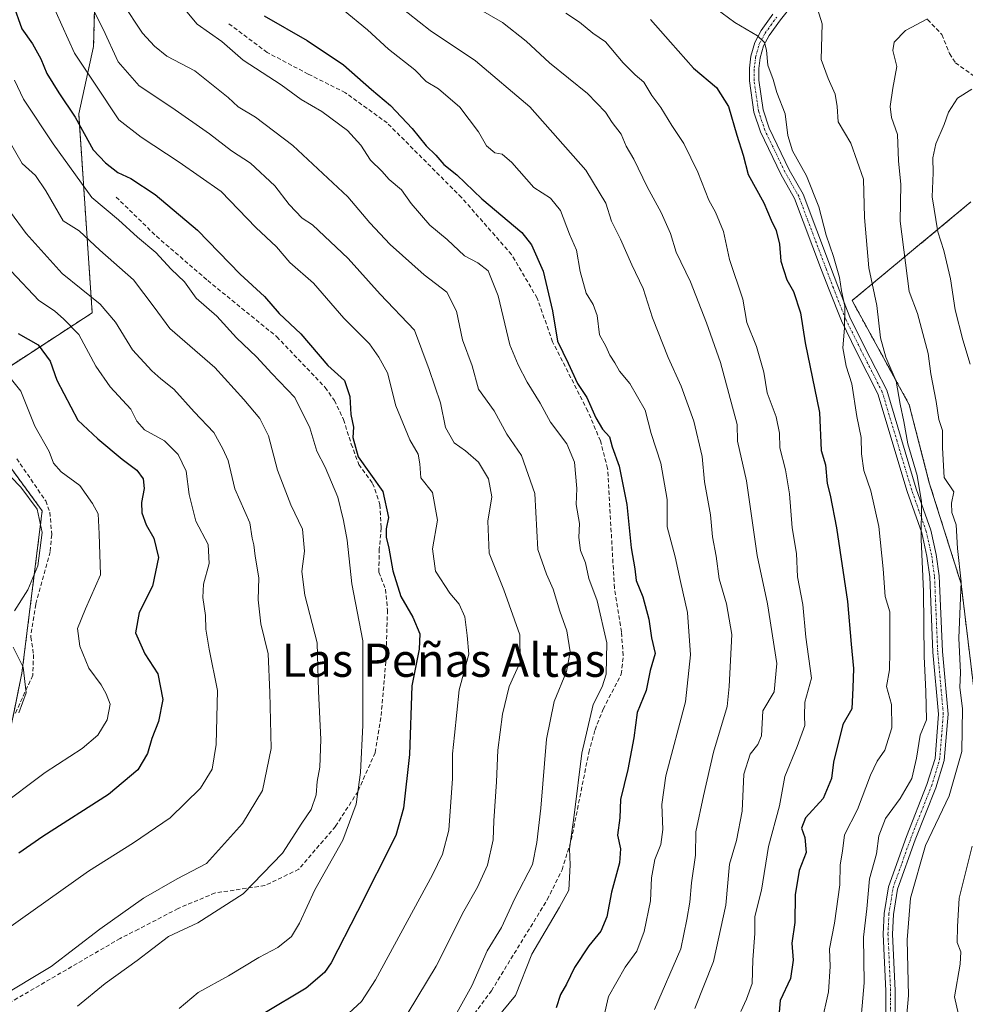
# Model space of a CAD drawing. Units: metres. Extents: x 628342 to 631837, y 4706483 to 4708860.
# Drawn here: x 631397 to 631625, y 4707478 to 4707715 of the extents above; entities that cross this region are included whole.
import ezdxf
from ezdxf.enums import TextEntityAlignment as Align

# ---------------------------------------------------------------- set-up
doc = ezdxf.new("R2010")
doc.units = ezdxf.units.M
doc.header["$MEASUREMENT"] = 0
for name, pattern in [('TRAZO_Y_PUNTO', [1, 0.5, -0.25, 0, -0.25]), ('TRAZOS', [0.75, 0.5, -0.25]), ('TRAZOSX2', [1.5, 1, -0.5])]:
    doc.linetypes.add(name, pattern=pattern)
for name, color, linetype, lineweight in [('Arbolado forestal', 92, 'TRAZOS', 0), ('Arbolado forestal CxS', 92, 'Continuous', 0), ('Camino', 19, 'Continuous', 0), ('Camino Cxs', 19, 'Continuous', 0), ('Camino eje', 39, 'TRAZO_Y_PUNTO', 13), ('Curva de nivel maestra', 36, 'Continuous', 30), ('Curva de nivel normal', 36, 'Continuous', 0), ('Matorral', 135, 'Continuous', 0), ('Matorral CxS', 135, 'Continuous', 0), ('Senda', 19, 'TRAZOSX2', 0), ('Texto cartográfico', 19, 'Continuous', 0)]:
    doc.layers.add(name, color=color, linetype=linetype, lineweight=lineweight)
doc.styles.add('Arial', font='txt', dxfattribs={"height": 0.2})

msp = doc.modelspace()

# ---------------------------------------------------------------- linework, layer by layer
at = {"layer": 'Arbolado forestal', "color": 92, "linetype": 'TRAZOS', "lineweight": 0}
for points in [[(631387.47, 4707626.49, 641.64), (631414.49, 4707644.08, 657.77), (631411.24, 4707691.96, 675.36), (631414.82, 4707708.24, 682.38), (631415.15, 4707720.62, 685.93)], [(631626.12, 4707670.78, 749.15), (631597.47, 4707647.01, 731.81), (631611.25, 4707621.94, 736.57), (631616.08, 4707603.14, 738.05), (631623.75, 4707578.77, 739.59), (631628.33, 4707540.88, 742.14)], [(631395.34, 4707546.44, 639.77), (631397.56, 4707557.28, 639.06), (631402.45, 4707596.36, 640.05), (631385.19, 4707619.98, 639.13)]]:
    msp.add_polyline3d(points, dxfattribs=at)
at = {"layer": 'Arbolado forestal CxS', "color": 92, "linetype": 'Continuous', "lineweight": 0}
for points in [[(631387.47, 4707626.49, 641.64), (631414.5, 4707644.08, 657.77), (631411.24, 4707691.96, 675.36), (631414.82, 4707708.24, 682.38), (631415.15, 4707720.62, 685.93)], [(631626.12, 4707670.78, 749.15), (631597.47, 4707647.01, 731.81), (631611.25, 4707621.94, 736.58), (631616.08, 4707603.14, 738.05), (631623.75, 4707578.76, 739.59), (631628.33, 4707540.88, 742.14)], [(631394.96, 4707544.57, 640.23), (631397.56, 4707557.28, 639.06), (631402.45, 4707596.36, 640.05), (631385.19, 4707619.98, 639.13)]]:
    msp.add_polyline3d(points, dxfattribs=at)
at = {"layer": 'Camino', "color": 19, "linetype": 'Continuous', "lineweight": 0}
for points in [[(631585.32, 4707721.06, 734.28), (631580.25, 4707714.63, 732.21), (631577.5, 4707710.84, 730.65), (631576.18, 4707708.35, 729.72), (631575.37, 4707705.45, 729.37), (631575.05, 4707702.88, 728.99), (631575.03, 4707700.1, 728.34), (631576.06, 4707692.94, 727.61), (631577.52, 4707688.52, 727.89), (631582.31, 4707678.51, 728.14), (631585.67, 4707672.61, 728.33), (631592.27, 4707655.12, 728.88), (631594.05, 4707650.46, 730.02), (631596.98, 4707643.03, 730.56), (631600.58, 4707635.69, 731.5), (631605.83, 4707625.4, 732.97), (631612.93, 4707601.7, 735.14), (631616.44, 4707591.69, 735.49), (631617.76, 4707585.88, 736.33), (631618.47, 4707580.71, 736.44), (631619.24, 4707562.47, 737.36), (631620.6, 4707547.41, 736.91), (631619.7, 4707536.25, 737.56), (631617.67, 4707529.68, 737.43), (631612.69, 4707517.09, 737.88), (631608.45, 4707505.26, 737.68), (631607.49, 4707499.14, 737.46), (631607.26, 4707494.38, 737.4), (631607.89, 4707480.83, 738), (631607.89, 4707471.8, 737.96)], [(631605.62, 4707471.95, 736.91), (631605.62, 4707480.78, 736.93), (631604.99, 4707494.38, 736.68), (631605.23, 4707499.37, 736.53), (631606.24, 4707505.82, 736.43), (631610.56, 4707517.89, 736.76), (631615.53, 4707530.43, 736.33), (631617.46, 4707536.68, 736.6), (631618.32, 4707547.4, 736.01), (631616.97, 4707562.32, 735.69), (631616.2, 4707580.51, 735.14), (631615.52, 4707585.47, 735.08), (631614.25, 4707591.06, 734.96), (631610.77, 4707601, 733.81), (631603.71, 4707624.55, 732.46), (631598.55, 4707634.67, 730.81), (631594.9, 4707642.11, 729.73), (631591.93, 4707649.64, 728.71), (631590.15, 4707654.31, 728.08), (631583.61, 4707671.64, 727.78), (631580.3, 4707677.46, 727.44), (631575.41, 4707687.67, 727.12), (631573.84, 4707692.42, 727.04), (631572.76, 4707699.95, 727.65), (631572.78, 4707703.03, 728.19), (631573.14, 4707705.9, 728.75), (631574.06, 4707709.2, 729.46), (631575.57, 4707712.05, 730.35), (631578.44, 4707716, 731.99)]]:
    msp.add_polyline3d(points, dxfattribs=at)
at = {"layer": 'Camino Cxs', "color": 19, "linetype": 'Continuous', "lineweight": 0}
for points in [[(631585.32, 4707721.06, 734.28), (631580.25, 4707714.63, 732.21), (631577.5, 4707710.84, 730.65), (631576.18, 4707708.35, 729.72), (631575.37, 4707705.45, 729.37), (631575.05, 4707702.88, 728.99), (631575.03, 4707700.1, 728.34), (631576.06, 4707692.94, 727.61), (631577.52, 4707688.52, 727.89), (631582.31, 4707678.51, 728.14), (631585.67, 4707672.61, 728.33), (631592.27, 4707655.12, 728.88), (631594.05, 4707650.46, 730.02), (631596.98, 4707643.03, 730.56), (631600.58, 4707635.69, 731.5), (631605.83, 4707625.4, 732.97), (631612.93, 4707601.7, 735.14), (631616.44, 4707591.69, 735.49), (631617.76, 4707585.88, 736.33), (631618.47, 4707580.71, 736.44), (631619.24, 4707562.47, 737.36), (631620.6, 4707547.41, 736.91), (631619.7, 4707536.25, 737.56), (631617.67, 4707529.68, 737.43), (631612.69, 4707517.09, 737.88), (631608.45, 4707505.26, 737.68), (631607.49, 4707499.14, 737.46), (631607.26, 4707494.38, 737.4), (631607.89, 4707480.83, 738), (631607.89, 4707471.8, 737.96)], [(631605.62, 4707471.95, 736.91), (631605.62, 4707480.78, 736.93), (631604.99, 4707494.38, 736.68), (631605.23, 4707499.37, 736.53), (631606.24, 4707505.82, 736.43), (631610.56, 4707517.89, 736.76), (631615.53, 4707530.43, 736.33), (631617.46, 4707536.68, 736.6), (631618.32, 4707547.4, 736.01), (631616.97, 4707562.32, 735.69), (631616.2, 4707580.51, 735.14), (631615.52, 4707585.47, 735.08), (631614.25, 4707591.06, 734.96), (631610.77, 4707601, 733.81), (631603.71, 4707624.55, 732.46), (631598.55, 4707634.67, 730.81), (631594.9, 4707642.11, 729.73), (631591.93, 4707649.64, 728.71), (631590.15, 4707654.31, 728.08), (631583.61, 4707671.64, 727.78), (631580.3, 4707677.46, 727.44), (631575.41, 4707687.67, 727.12), (631573.84, 4707692.42, 727.04), (631572.76, 4707699.95, 727.65), (631572.78, 4707703.03, 728.19), (631573.14, 4707705.9, 728.75), (631574.06, 4707709.2, 729.46), (631575.57, 4707712.05, 730.35), (631578.44, 4707716, 731.99)]]:
    msp.add_polyline3d(points, dxfattribs=at)
at = {"layer": 'Camino eje', "color": 39, "linetype": 'TRAZO_Y_PUNTO', "lineweight": 13}
msp.add_polyline3d([(631606.76, 4707471.88, 737.32), (631606.76, 4707480.81, 737.36), (631606.13, 4707494.38, 736.85), (631606.36, 4707499.26, 736.78), (631607.35, 4707505.54, 737.01), (631609.51, 4707511.58, 737.69), (631611.63, 4707517.49, 737.04), (631614.11, 4707523.76, 737.36), (631616.6, 4707530.06, 736.74), (631618.58, 4707536.47, 737.08), (631619.03, 4707542.05, 736.62), (631619.46, 4707547.41, 736.46), (631618.11, 4707562.4, 736.53), (631617.34, 4707580.61, 735.75), (631616.64, 4707585.68, 735.51), (631615.35, 4707591.38, 735.23), (631613.59, 4707596.38, 735), (631611.85, 4707601.35, 734.36), (631608.32, 4707613.13, 734.04), (631604.77, 4707624.98, 732.7), (631599.57, 4707635.18, 731.13), (631595.94, 4707642.57, 730.07), (631592.99, 4707650.05, 729.36), (631591.21, 4707654.72, 728.28), (631584.64, 4707672.13, 728.05), (631581.31, 4707677.99, 727.7), (631576.47, 4707688.1, 727.43), (631574.95, 4707692.68, 727.33), (631573.9, 4707700.03, 727.99), (631573.92, 4707702.96, 728.59), (631574.26, 4707705.68, 729.05), (631575.12, 4707708.78, 729.57), (631576.54, 4707711.45, 730.38), (631579.35, 4707715.32, 732.07)], dxfattribs=at)
at = {"layer": 'Curva de nivel maestra', "color": 36, "linetype": 'Continuous', "lineweight": 30}
for points in [[(631395.36, 4707718.58, 675), (631397.52, 4707712.51, 675), (631400.09, 4707708.88, 675), (631402.13, 4707705.26, 675), (631403.6, 4707701.72, 675), (631406.46, 4707697.08, 675), (631410.42, 4707691.2, 675), (631414.69, 4707683.32, 675), (631417.72, 4707680.18, 675), (631420.63, 4707677.88, 675), (631423.76, 4707676.38, 675), (631429.67, 4707672.59, 675), (631439.86, 4707663.98, 675), (631450.12, 4707653.37, 675), (631456, 4707647.99, 675), (631459.48, 4707643.88, 675), (631464.72, 4707639.02, 675), (631471.24, 4707631.4, 675), (631475.28, 4707627.74, 675), (631476.57, 4707623.94, 675), (631476.75, 4707619.61, 675), (631477.4, 4707616.56, 675), (631477.22, 4707614, 675), (631478.57, 4707609.35, 675), (631484.51, 4707601.06, 675), (631485.88, 4707594.73, 675), (631485.28, 4707592.06, 675), (631485.25, 4707590.06, 675), (631485.95, 4707587.39, 675), (631486.88, 4707581.95, 675), (631488.84, 4707575.72, 675), (631491.68, 4707570.79, 675), (631493.38, 4707566.75, 675), (631493.22, 4707563.07, 675), (631491.49, 4707554.2, 675), (631490.9, 4707537.68, 675), (631489.44, 4707524.75, 675), (631487.62, 4707518.17, 675), (631478.37, 4707499.83, 675), (631472.04, 4707487.5, 675), (631470.46, 4707485.13, 675), (631466.04, 4707481.38, 675), (631445.62, 4707469.19, 675)], [(631455.89, 4707715.62, 700), (631466.28, 4707709.64, 700), (631475, 4707703.78, 700), (631481.75, 4707697.86, 700), (631486.36, 4707694.01, 700), (631491.53, 4707688.47, 700), (631494.93, 4707684.25, 700), (631497.27, 4707682.05, 700), (631499.14, 4707679.8, 700), (631502.34, 4707677.31, 700), (631508.32, 4707671.56, 700), (631517.96, 4707663.42, 700), (631520.26, 4707660.41, 700), (631523.11, 4707654.08, 700), (631525.34, 4707644.55, 700), (631526.52, 4707637.24, 700), (631529.08, 4707631.93, 700), (631531.34, 4707627.06, 700), (631533.6, 4707623.68, 700), (631535.76, 4707618.78, 700), (631537.37, 4707616.04, 700), (631539.05, 4707614.16, 700), (631539.68, 4707611.76, 700), (631541.39, 4707607.1, 700), (631543.25, 4707597.86, 700), (631544.25, 4707587.44, 700), (631545.13, 4707582.42, 700), (631545.48, 4707579.59, 700), (631547.11, 4707575.63, 700), (631548.54, 4707570.31, 700), (631549.2, 4707565.8, 700), (631550.1, 4707562, 700), (631548.9, 4707557.91, 700), (631547.87, 4707553.09, 700), (631545.7, 4707547.8, 700), (631544.95, 4707541.66, 700), (631543.49, 4707534.05, 700), (631541.71, 4707526.82, 700), (631541.52, 4707522.42, 700), (631541.01, 4707518.26, 700), (631541.7, 4707514.93, 700), (631541.45, 4707511.57, 700), (631539.54, 4707504.49, 700), (631538.44, 4707498.58, 700), (631536.98, 4707495.15, 700), (631534.05, 4707491.58, 700), (631530.62, 4707486.39, 700), (631528.73, 4707482.38, 700), (631527.23, 4707479.84, 700), (631526.19, 4707476.64, 700)], [(631548.96, 4707714.74, 725), (631553.72, 4707709.24, 725), (631559.28, 4707703, 725), (631564.83, 4707698.34, 725), (631567.73, 4707693.75, 725), (631569.72, 4707686.82, 725), (631571.22, 4707682.07, 725), (631572.48, 4707677.35, 725), (631576.25, 4707670.53, 725), (631578, 4707666.36, 725), (631579.24, 4707663.91, 725), (631579.99, 4707660.63, 725), (631580.29, 4707656.54, 725), (631581.81, 4707652.02, 725), (631583.35, 4707649.2, 725), (631585.03, 4707644.04, 725), (631586.18, 4707636.82, 725), (631589.67, 4707620.07, 725), (631590.05, 4707610.92, 725), (631591.09, 4707607.46, 725), (631591.52, 4707602.93, 725), (631592.24, 4707600.18, 725), (631593.73, 4707592.24, 725), (631596.38, 4707574.53, 725), (631597.23, 4707564.25, 725), (631597.8, 4707558.36, 725), (631597.69, 4707553.73, 725), (631597.46, 4707548.66, 725), (631595.26, 4707544.89, 725), (631593.04, 4707535.83, 725), (631592.55, 4707531.9, 725), (631590.55, 4707527.09, 725), (631586.27, 4707522.46, 725), (631585.3, 4707519.91, 725), (631586.08, 4707517.69, 725), (631586.39, 4707514.06, 725), (631584.76, 4707509.73, 725), (631583.8, 4707503.85, 725), (631583.71, 4707497.21, 725), (631582.96, 4707492.21, 725), (631583.29, 4707488.17, 725), (631582.69, 4707483.76, 725), (631580.17, 4707478.39, 725), (631579.78, 4707473.72, 725)], [(631396.67, 4707639.11, 650), (631401.46, 4707636.33, 650), (631404.33, 4707632.44, 650), (631405.95, 4707627.82, 650), (631411, 4707618.2, 650), (631415.83, 4707613.72, 650), (631421.71, 4707608.83, 650), (631425.2, 4707606.19, 650), (631426.74, 4707604.09, 650), (631427.04, 4707601.73, 650), (631426.32, 4707598.39, 650), (631426.47, 4707595.88, 650), (631427.48, 4707592.99, 650), (631429.29, 4707589.82, 650), (631430.43, 4707585.15, 650), (631429.03, 4707578.23, 650), (631425.83, 4707571.84, 650), (631424.93, 4707566.95, 650), (631427.14, 4707561.92, 650), (631430.32, 4707557.1, 650), (631431.48, 4707550.93, 650), (631430.47, 4707545.59, 650), (631428.85, 4707541.49, 650), (631427.84, 4707537.95, 650), (631425.51, 4707533.97, 650), (631418.38, 4707528.05, 650), (631402.57, 4707517.94, 650), (631396.79, 4707513.89, 650)]]:
    msp.add_polyline3d(points, dxfattribs=at)
at = {"layer": 'Curva de nivel normal', "color": 36, "linetype": 'Continuous', "lineweight": 0}
for points in [[(631404.45, 4707719.51, 680), (631407.2, 4707713.38, 680), (631410.22, 4707706.61, 680), (631415.22, 4707699.18, 680), (631420.91, 4707690.56, 680), (631426.3, 4707686.34, 680), (631435.45, 4707680.32, 680), (631445.58, 4707673.3, 680), (631453.93, 4707664.61, 680), (631458.87, 4707659.98, 680), (631462.05, 4707656.17, 680), (631467.79, 4707651.23, 680), (631475.12, 4707642.74, 680), (631481.25, 4707636.61, 680), (631483.54, 4707633.37, 680), (631485.62, 4707629.62, 680), (631487.58, 4707621.7, 680), (631491.01, 4707613.46, 680), (631492.97, 4707610.04, 680), (631493.38, 4707607.72, 680), (631493.66, 4707604.32, 680), (631496.43, 4707600.78, 680), (631497.63, 4707594.11, 680), (631496.47, 4707587.21, 680), (631497.18, 4707581.8, 680), (631500.58, 4707576.54, 680), (631502.84, 4707573.87, 680), (631504.19, 4707570.83, 680), (631504.75, 4707566.37, 680), (631505.16, 4707561.88, 680), (631502.88, 4707553.26, 680), (631501.75, 4707542.37, 680), (631501.26, 4707537.8, 680), (631501.22, 4707531.89, 680), (631500.34, 4707519.41, 680), (631498.88, 4707513.66, 680), (631496.47, 4707508.73, 680), (631482.7, 4707483.39, 680), (631479.31, 4707478.21, 680), (631474.28, 4707473.55, 680)], [(631412.73, 4707721.25, 685), (631417.16, 4707712.4, 685), (631420.71, 4707704.49, 685), (631425.77, 4707698.75, 685), (631433.64, 4707693.52, 685), (631442.73, 4707687.18, 685), (631448, 4707683.11, 685), (631452.61, 4707680.1, 685), (631458.5, 4707674.68, 685), (631461.94, 4707670.16, 685), (631465.04, 4707666.9, 685), (631467.51, 4707665.25, 685), (631476.14, 4707657.11, 685), (631483.87, 4707648.58, 685), (631492.09, 4707639.87, 685), (631495.6, 4707630.44, 685), (631498.39, 4707622.41, 685), (631499.6, 4707616.44, 685), (631501.62, 4707612.73, 685), (631504.4, 4707610.85, 685), (631507.49, 4707608.11, 685), (631509.92, 4707604.11, 685), (631510.69, 4707599.76, 685), (631509.75, 4707593.89, 685), (631510.1, 4707586.2, 685), (631513.6, 4707577.37, 685), (631517.51, 4707566.48, 685), (631517.56, 4707559.91, 685), (631514.9, 4707554.06, 685), (631513.26, 4707547.39, 685), (631512.15, 4707538.73, 685), (631511.84, 4707531.06, 685), (631511.21, 4707521.73, 685), (631511.02, 4707517.15, 685), (631509.66, 4707510.98, 685), (631507.3, 4707505.72, 685), (631503.99, 4707499.95, 685), (631497.36, 4707486.72, 685), (631490.55, 4707475.53, 685)], [(631587.96, 4707721.24, 735), (631590.26, 4707713.69, 735), (631590.01, 4707705.11, 735), (631591.75, 4707700.52, 735), (631593.44, 4707696.75, 735), (631593.9, 4707693.8, 735), (631594.13, 4707690.05, 735), (631597.18, 4707684.94, 735), (631600.27, 4707676.23, 735), (631600.51, 4707667, 735), (631601.53, 4707654.92, 735), (631603.48, 4707645.86, 735), (631604.34, 4707638.02, 735), (631605.59, 4707633.36, 735), (631608.14, 4707627.58, 735), (631609.07, 4707622.05, 735), (631609.92, 4707617.86, 735), (631610.88, 4707612.53, 735), (631613.15, 4707604.91, 735), (631614.18, 4707598.52, 735), (631614.11, 4707589.58, 735), (631614.71, 4707576.94, 735), (631614.82, 4707561.3, 735), (631615.28, 4707552.87, 735), (631615.42, 4707546.06, 735), (631613.85, 4707542.36, 735), (631613, 4707536.79, 735), (631611.9, 4707531.87, 735), (631609.07, 4707527.07, 735), (631605.51, 4707522.23, 735), (631603.96, 4707518.06, 735), (631603.33, 4707513.73, 735), (631601.71, 4707507.73, 735), (631601.06, 4707500.49, 735), (631600.23, 4707493.65, 735), (631600.42, 4707482.65, 735), (631599.17, 4707468.9, 735)], [(631421.72, 4707718.85, 690), (631426.63, 4707711.46, 690), (631429.51, 4707708.31, 690), (631432.42, 4707705.87, 690), (631439.2, 4707702.32, 690), (631447.21, 4707695.89, 690), (631449.6, 4707693.68, 690), (631453.85, 4707691.2, 690), (631462.8, 4707684.38, 690), (631476.03, 4707672.03, 690), (631481.34, 4707665.78, 690), (631486.25, 4707660.5, 690), (631494.47, 4707653.2, 690), (631499.87, 4707649, 690), (631502.19, 4707644.5, 690), (631503.67, 4707637.57, 690), (631506, 4707631.3, 690), (631507.55, 4707625.66, 690), (631511.31, 4707620.42, 690), (631514.37, 4707614.81, 690), (631517.89, 4707609.66, 690), (631521.07, 4707600.53, 690), (631521.77, 4707587.06, 690), (631523.9, 4707581.08, 690), (631525.53, 4707577.49, 690), (631527.11, 4707572.21, 690), (631528.77, 4707567.45, 690), (631529.61, 4707562.41, 690), (631528.73, 4707557.7, 690), (631525.78, 4707550.47, 690), (631523.9, 4707541.39, 690), (631522.5, 4707524.74, 690), (631521.57, 4707516.44, 690), (631520.54, 4707511.14, 690), (631516.27, 4707502.95, 690), (631513.02, 4707496.03, 690), (631509.62, 4707490.36, 690), (631505.89, 4707481.99, 690), (631498.35, 4707468.38, 690)], [(631436.44, 4707717.55, 695), (631439.8, 4707713.58, 695), (631445.73, 4707709.42, 695), (631450.87, 4707704.94, 695), (631459.97, 4707698.99, 695), (631464.8, 4707695.43, 695), (631469.75, 4707692.57, 695), (631475.97, 4707688.02, 695), (631479.21, 4707684.45, 695), (631481.52, 4707680.81, 695), (631484.25, 4707678.19, 695), (631486.02, 4707676.21, 695), (631489, 4707673.67, 695), (631491.32, 4707670.41, 695), (631495.78, 4707665.2, 695), (631499.99, 4707661.76, 695), (631504.12, 4707657.76, 695), (631507.35, 4707656.13, 695), (631509.86, 4707654.18, 695), (631512.22, 4707648.17, 695), (631515.06, 4707636.37, 695), (631517.08, 4707631.52, 695), (631519.2, 4707627.4, 695), (631522.4, 4707622.33, 695), (631524.85, 4707617.75, 695), (631528.78, 4707612.47, 695), (631530.65, 4707608.08, 695), (631531.17, 4707601.73, 695), (631531.05, 4707597.88, 695), (631531.82, 4707593.33, 695), (631531.69, 4707589.98, 695), (631532.12, 4707586.82, 695), (631533.26, 4707583.83, 695), (631534.07, 4707580.06, 695), (631536.07, 4707574.68, 695), (631538.39, 4707564.56, 695), (631538.27, 4707557.02, 695), (631537.3, 4707553.94, 695), (631535.14, 4707549.72, 695), (631532.38, 4707538.03, 695), (631530.56, 4707523.04, 695), (631529.4, 4707514.94, 695), (631529.58, 4707511.06, 695), (631529.28, 4707505.01, 695), (631527.02, 4707500.87, 695), (631520.33, 4707489.55, 695), (631516.4, 4707479.59, 695), (631511.89, 4707474.05, 695)], [(631474.92, 4707717.02, 705), (631480.82, 4707712.23, 705), (631485.82, 4707707.59, 705), (631492.15, 4707702.6, 705), (631494.92, 4707699.79, 705), (631497.85, 4707697.99, 705), (631503.06, 4707693.59, 705), (631507.55, 4707687.67, 705), (631509.47, 4707684.25, 705), (631511.45, 4707682.63, 705), (631513.23, 4707682.29, 705), (631515.57, 4707680.25, 705), (631520.84, 4707674.27, 705), (631524.86, 4707671.71, 705), (631527.3, 4707668.7, 705), (631529.44, 4707663.05, 705), (631531.09, 4707659.13, 705), (631532.02, 4707654.01, 705), (631533.48, 4707648.82, 705), (631535.16, 4707646.09, 705), (631536.06, 4707643.4, 705), (631536.69, 4707638.74, 705), (631538.15, 4707636.01, 705), (631539.12, 4707633.84, 705), (631540.36, 4707632, 705), (631541.5, 4707630.03, 705), (631543.97, 4707627.06, 705), (631547.62, 4707620.63, 705), (631549.1, 4707615.03, 705), (631551.45, 4707607.89, 705), (631552.97, 4707599.07, 705), (631552.95, 4707592.49, 705), (631554.86, 4707585.3, 705), (631556.13, 4707579.35, 705), (631557.89, 4707571.91, 705), (631558.56, 4707561.67, 705), (631557.39, 4707550.35, 705), (631552.61, 4707532.55, 705), (631551.68, 4707525.66, 705), (631551.95, 4707519.63, 705), (631551.41, 4707515.96, 705), (631549.99, 4707512.41, 705), (631549.2, 4707507.98, 705), (631548.91, 4707502.43, 705), (631547.38, 4707495.06, 705), (631545.66, 4707490.34, 705), (631542.83, 4707486.45, 705), (631538.82, 4707479.41, 705), (631537.67, 4707474.5, 705)], [(631487.97, 4707718.32, 710), (631495.88, 4707712.08, 710), (631506.79, 4707704.74, 710), (631519.87, 4707693.67, 710), (631533.34, 4707678.42, 710), (631538.15, 4707670.44, 710), (631539.54, 4707666.11, 710), (631541.7, 4707661.81, 710), (631544.48, 4707655.6, 710), (631547.16, 4707649.94, 710), (631549.39, 4707642.84, 710), (631553.17, 4707633.28, 710), (631556.33, 4707626.41, 710), (631559.36, 4707617.98, 710), (631561.38, 4707609.44, 710), (631561.92, 4707603.34, 710), (631563.39, 4707595.43, 710), (631563.86, 4707590.08, 710), (631564.73, 4707585.47, 710), (631565.48, 4707580, 710), (631567.27, 4707573.95, 710), (631568.52, 4707566.58, 710), (631567.85, 4707554.06, 710), (631567.39, 4707549.25, 710), (631564.1, 4707538.23, 710), (631561.68, 4707527.73, 710), (631559.83, 4707519.06, 710), (631559.81, 4707513.39, 710), (631558.8, 4707506.73, 710), (631558.43, 4707502.1, 710), (631557.71, 4707497.92, 710), (631556.24, 4707490.87, 710), (631549.9, 4707476.26, 710)], [(631506.84, 4707717.65, 715), (631513.27, 4707713.96, 715), (631519.02, 4707709.49, 715), (631524.61, 4707704.32, 715), (631533.78, 4707696.86, 715), (631538.12, 4707692.4, 715), (631539.68, 4707689.91, 715), (631541.88, 4707687.06, 715), (631543.07, 4707684.23, 715), (631544.92, 4707681.07, 715), (631548.17, 4707674.4, 715), (631551.54, 4707668.2, 715), (631553.77, 4707663.14, 715), (631555.09, 4707658.67, 715), (631558.54, 4707651.51, 715), (631562.42, 4707641.65, 715), (631565.79, 4707632.07, 715), (631569.78, 4707617.16, 715), (631569.87, 4707613.18, 715), (631572.04, 4707603.61, 715), (631574.66, 4707585.61, 715), (631577.11, 4707573.95, 715), (631579.36, 4707559.57, 715), (631578.7, 4707552.77, 715), (631575.97, 4707548.17, 715), (631575.71, 4707542.17, 715), (631574.77, 4707540.06, 715), (631572.98, 4707537.73, 715), (631571.43, 4707532.94, 715), (631571.01, 4707524.01, 715), (631569.69, 4707516.94, 715), (631568, 4707511.22, 715), (631567.1, 4707501.36, 715), (631564.1, 4707487.8, 715), (631559.63, 4707476.46, 715)], [(631563.16, 4707718.52, 730), (631569.27, 4707714.02, 730), (631574.67, 4707710.77, 730), (631576.37, 4707709.14, 730), (631576.87, 4707707.3, 730), (631577.22, 4707703.74, 730), (631578.5, 4707700.26, 730), (631579.35, 4707697.1, 730), (631581.37, 4707692, 730), (631581.98, 4707686.74, 730), (631583.16, 4707683.07, 730), (631586.5, 4707677.1, 730), (631589.47, 4707669.58, 730), (631591.24, 4707662.74, 730), (631593.05, 4707657.6, 730), (631594.42, 4707652.61, 730), (631594.92, 4707649.36, 730), (631595.72, 4707645.64, 730), (631595.7, 4707640.35, 730), (631595.3, 4707635.66, 730), (631596.09, 4707631.2, 730), (631597.41, 4707626.97, 730), (631598.62, 4707619.1, 730), (631599.7, 4707614.07, 730), (631599.73, 4707610.07, 730), (631600.34, 4707606.06, 730), (631601.97, 4707601.2, 730), (631603.94, 4707592.61, 730), (631604.97, 4707582.36, 730), (631605.46, 4707575.77, 730), (631606.56, 4707572.06, 730), (631606.59, 4707562.39, 730), (631606.47, 4707558.06, 730), (631605.81, 4707554.06, 730), (631607, 4707549.75, 730), (631607.09, 4707544.06, 730), (631605.41, 4707538.73, 730), (631603.5, 4707536.06, 730), (631601.93, 4707532.66, 730), (631598.82, 4707524.46, 730), (631595.7, 4707518.36, 730), (631595.21, 4707514.36, 730), (631594.64, 4707511.07, 730), (631594.52, 4707506.29, 730), (631593.26, 4707497.06, 730), (631592.08, 4707490.85, 730), (631592.18, 4707486.61, 730), (631591.79, 4707480.54, 730), (631590.14, 4707472.95, 730)], [(631528.58, 4707716.26, 720), (631531.84, 4707714.09, 720), (631535.08, 4707711.4, 720), (631538.08, 4707709.33, 720), (631542.34, 4707704.29, 720), (631545.22, 4707701.36, 720), (631547.33, 4707699.62, 720), (631549.3, 4707696.41, 720), (631551.42, 4707693.54, 720), (631554.06, 4707689.17, 720), (631556.93, 4707684.84, 720), (631560.34, 4707677.98, 720), (631562.97, 4707671.24, 720), (631564.57, 4707668.35, 720), (631566.53, 4707663.64, 720), (631567.95, 4707656.92, 720), (631571.2, 4707647.38, 720), (631572.15, 4707641.74, 720), (631574.44, 4707635.94, 720), (631576.2, 4707629.74, 720), (631577.03, 4707624.8, 720), (631579.22, 4707618.99, 720), (631580.01, 4707615.06, 720), (631580.05, 4707611.55, 720), (631581.47, 4707606.26, 720), (631582.4, 4707600.44, 720), (631583.03, 4707592.25, 720), (631584.14, 4707586.08, 720), (631584.37, 4707580.49, 720), (631585.6, 4707573.83, 720), (631586.32, 4707565.94, 720), (631587.72, 4707556.06, 720), (631586.08, 4707550.28, 720), (631586.03, 4707546.99, 720), (631586.13, 4707544.66, 720), (631584.29, 4707539.59, 720), (631581.27, 4707532.39, 720), (631579.99, 4707525.33, 720), (631577.38, 4707515.48, 720), (631575.68, 4707505.02, 720), (631574.03, 4707498.69, 720), (631574.09, 4707494.52, 720), (631573.55, 4707488.22, 720), (631573.39, 4707482.48, 720), (631572.1, 4707478.78, 720), (631570.7, 4707475.8, 720)], [(631615.65, 4707714.91, 740), (631610.36, 4707712.04, 740), (631607.63, 4707709.24, 740), (631607.32, 4707707.23, 740), (631608.28, 4707703.41, 740), (631607.31, 4707698.2, 740), (631606.63, 4707693.76, 740), (631607, 4707691.11, 740), (631608.4, 4707686.98, 740), (631608.67, 4707680.66, 740), (631609.22, 4707674.96, 740), (631609.05, 4707666.11, 740), (631611.22, 4707649.22, 740), (631613.24, 4707643.9, 740), (631615.78, 4707634.24, 740), (631616.44, 4707629.4, 740), (631617.76, 4707622.74, 740), (631618.4, 4707618.4, 740), (631619.24, 4707615.68, 740), (631619.28, 4707611.55, 740), (631619.63, 4707604.39, 740), (631622.01, 4707600.95, 740), (631621.42, 4707598.23, 740), (631621.54, 4707596, 740), (631622.59, 4707593.02, 740), (631622.89, 4707587.32, 740), (631623.72, 4707579.25, 740), (631623.16, 4707565.66, 740), (631623.56, 4707557.46, 740), (631623.4, 4707553.83, 740), (631624.1, 4707548.73, 740), (631623.95, 4707538.39, 740), (631620.86, 4707527.73, 740), (631615.18, 4707515.73, 740), (631611.58, 4707503.06, 740), (631610.78, 4707493.06, 740), (631611.04, 4707479.6, 740), (631609.72, 4707464.14, 740)], [(631395.78, 4707700.07, 670), (631397.91, 4707695.5, 670), (631405.12, 4707684.74, 670), (631414.36, 4707671.84, 670), (631420.85, 4707666.48, 670), (631425.38, 4707662.29, 670), (631429.8, 4707658.59, 670), (631433.5, 4707654.62, 670), (631436.74, 4707651.52, 670), (631439.5, 4707647.61, 670), (631444.49, 4707643.27, 670), (631449.27, 4707638.05, 670), (631454.03, 4707633.48, 670), (631457.74, 4707629.42, 670), (631463.31, 4707623.69, 670), (631466.92, 4707616.4, 670), (631468.57, 4707610.74, 670), (631470.56, 4707606.89, 670), (631473.68, 4707599.64, 670), (631474.98, 4707594.08, 670), (631475.85, 4707589.28, 670), (631476.98, 4707578.75, 670), (631479.63, 4707565.07, 670), (631479.68, 4707552.12, 670), (631479.64, 4707544.75, 670), (631479.07, 4707533.33, 670), (631478.05, 4707525.69, 670), (631474.81, 4707517.06, 670), (631468.14, 4707505.06, 670), (631464.44, 4707497.06, 670), (631462.45, 4707493.87, 670), (631459.21, 4707491.18, 670), (631454.62, 4707488.76, 670), (631447.29, 4707484.39, 670), (631440, 4707480.37, 670), (631435.45, 4707476.46, 670)], [(631626.3, 4707697.91, 745), (631622.85, 4707695.74, 745), (631620.72, 4707692.4, 745), (631619.67, 4707689.44, 745), (631617.67, 4707684.77, 745), (631616.92, 4707681.38, 745), (631617.04, 4707677.8, 745), (631616.77, 4707672.04, 745), (631618.14, 4707663.56, 745), (631619.56, 4707659.09, 745), (631621.2, 4707652.29, 745), (631622.35, 4707644.79, 745), (631624.12, 4707637.55, 745), (631625.92, 4707631.69, 745)], [(631394.25, 4707685.91, 665), (631397.59, 4707680.07, 665), (631400.81, 4707677.15, 665), (631403.3, 4707673.46, 665), (631407.47, 4707666.21, 665), (631411.38, 4707663.78, 665), (631416.32, 4707659.18, 665), (631424.4, 4707652, 665), (631429.38, 4707645.46, 665), (631433.16, 4707640.28, 665), (631444.05, 4707630.92, 665), (631451, 4707623.17, 665), (631454.88, 4707618.58, 665), (631456.91, 4707614.46, 665), (631459.13, 4707606.17, 665), (631462.35, 4707597.8, 665), (631465.1, 4707591.99, 665), (631465.58, 4707586.62, 665), (631465, 4707581.77, 665), (631465.68, 4707576.07, 665), (631468.66, 4707564.55, 665), (631468.99, 4707552.95, 665), (631469.57, 4707541.28, 665), (631469.31, 4707534.6, 665), (631468.67, 4707531.2, 665), (631468.41, 4707527.93, 665), (631467.22, 4707524.39, 665), (631464.97, 4707521.13, 665), (631460.29, 4707513.92, 665), (631450.87, 4707504.09, 665), (631439.93, 4707497.09, 665), (631432.86, 4707493.82, 665), (631425.28, 4707488.02, 665), (631417.61, 4707482.54, 665), (631410.95, 4707477.03, 665)], [(631394.83, 4707668.32, 660), (631398.57, 4707663.2, 660), (631407.28, 4707653.54, 660), (631416.37, 4707646.16, 660), (631420.08, 4707641.82, 660), (631424.18, 4707635.18, 660), (631428.82, 4707630.13, 660), (631431.05, 4707628.15, 660), (631434.11, 4707625.64, 660), (631439.07, 4707620.18, 660), (631443.76, 4707615.21, 660), (631445.96, 4707611.32, 660), (631447.21, 4707608.49, 660), (631448.86, 4707601.67, 660), (631452.47, 4707593.44, 660), (631453.04, 4707589.81, 660), (631453.41, 4707588.15, 660), (631453.75, 4707585.44, 660), (631454.63, 4707580.21, 660), (631454.42, 4707574.91, 660), (631455.08, 4707569.17, 660), (631456.88, 4707561.93, 660), (631457.3, 4707552.58, 660), (631457.58, 4707539.1, 660), (631455.48, 4707529.03, 660), (631450.65, 4707521.06, 660), (631442.03, 4707511.46, 660), (631434.96, 4707507.72, 660), (631426.84, 4707503.07, 660), (631416.36, 4707495.64, 660), (631404.58, 4707486.62, 660), (631391.8, 4707478.98, 660)], [(631393.64, 4707495.39, 655), (631413.6, 4707509.56, 655), (631424.46, 4707516.39, 655), (631433.3, 4707522.44, 655), (631440.57, 4707529.6, 655), (631443.35, 4707534.11, 655), (631444.38, 4707540.06, 655), (631444.64, 4707553.06, 655), (631442.69, 4707563.06, 655), (631441.84, 4707567.84, 655), (631441.77, 4707571.19, 655), (631441.16, 4707575.51, 655), (631441.29, 4707578.73, 655), (631442.66, 4707583.7, 655), (631442.4, 4707588.22, 655), (631439.46, 4707593.9, 655), (631437.86, 4707600.29, 655), (631437.14, 4707605.9, 655), (631435.22, 4707609.96, 655), (631431.91, 4707613.2, 655), (631427.09, 4707615.9, 655), (631425.24, 4707617.94, 655), (631423.75, 4707620.83, 655), (631418.79, 4707626.24, 655), (631415.38, 4707631.2, 655), (631411.3, 4707638.84, 655), (631407.68, 4707642.56, 655), (631405.44, 4707644.51, 655), (631401.64, 4707647, 655), (631395.01, 4707654.12, 655)], [(631393.23, 4707630.35, 645), (631397.31, 4707625.23, 645), (631400.7, 4707616.76, 645), (631404.14, 4707610.69, 645), (631405.18, 4707607.88, 645), (631407, 4707605.8, 645), (631411.51, 4707602.46, 645), (631414.55, 4707598.16, 645), (631415.94, 4707595.64, 645), (631416.2, 4707590.79, 645), (631416.45, 4707580.99, 645), (631412.84, 4707572.79, 645), (631410.93, 4707568.06, 645), (631411.49, 4707563.75, 645), (631413.69, 4707558.49, 645), (631416.66, 4707554.47, 645), (631417.82, 4707552.27, 645), (631418.84, 4707549.78, 645), (631418.06, 4707546.06, 645), (631415.82, 4707542.33, 645), (631412.08, 4707539.14, 645), (631403.14, 4707533.34, 645), (631391.72, 4707524.84, 645)], [(631395.78, 4707572.3, 640), (631398.99, 4707577.38, 640), (631401.36, 4707583.13, 640), (631402.4, 4707591.19, 640), (631401.23, 4707596.76, 640), (631397.28, 4707602.06, 640), (631392.53, 4707606.98, 640)], [(631396.82, 4707547.73, 640), (631398.58, 4707552.55, 640), (631397.88, 4707558.71, 640), (631395.43, 4707563.54, 640)], [(631626.39, 4707515.62, 745), (631623.29, 4707503.08, 745), (631622.9, 4707496.27, 745), (631622.82, 4707492.39, 745), (631623.68, 4707490.17, 745), (631623.52, 4707487.16, 745), (631622.15, 4707479.34, 745), (631623.09, 4707475.08, 745)]]:
    msp.add_polyline3d(points, dxfattribs=at)
at = {"layer": 'Matorral', "color": 135, "linetype": 'Continuous', "lineweight": 0}
for points in [[(631387.47, 4707626.49, 641.64), (631414.49, 4707644.08, 657.77), (631411.24, 4707691.96, 675.36), (631414.82, 4707708.24, 682.38), (631415.15, 4707720.62, 685.93)], [(631626.12, 4707670.78, 749.15), (631597.47, 4707647.01, 731.81), (631611.25, 4707621.94, 736.57), (631616.08, 4707603.14, 738.05), (631623.75, 4707578.77, 739.59), (631628.33, 4707540.88, 742.14)], [(631395.34, 4707546.44, 639.77), (631397.56, 4707557.28, 639.06), (631402.45, 4707596.36, 640.05), (631385.19, 4707619.98, 639.13)]]:
    msp.add_polyline3d(points, dxfattribs=at)
at = {"layer": 'Matorral CxS', "color": 135, "linetype": 'Continuous', "lineweight": 0}
for points in [[(631415.15, 4707720.62, 685.93), (631414.82, 4707708.24, 682.38), (631411.24, 4707691.96, 675.36), (631414.5, 4707644.08, 657.77), (631387.47, 4707626.49, 641.64)], [(631628.33, 4707540.88, 742.14), (631623.75, 4707578.76, 739.59), (631616.08, 4707603.14, 738.05), (631611.25, 4707621.94, 736.58), (631597.47, 4707647.01, 731.81), (631626.12, 4707670.78, 749.15)], [(631385.19, 4707619.98, 639.13), (631402.45, 4707596.36, 640.05), (631397.56, 4707557.28, 639.06), (631394.96, 4707544.57, 640.23)]]:
    msp.add_polyline3d(points, dxfattribs=at)
at = {"layer": 'Senda', "color": 19, "linetype": 'TRAZOSX2', "lineweight": 0}
for points in [[(631615.69, 4707714.71, 739.93), (631619.13, 4707711.07, 741.04), (631620.96, 4707706.5, 742.33), (631622.42, 4707704.3, 742.77), (631628.32, 4707699.99, 744.52)], [(631503.84, 4707471.59, 691.21), (631510.63, 4707480.78, 692.28), (631524.09, 4707502.72, 693.23), (631527.64, 4707509.89, 694.02), (631529.87, 4707517.11, 695.05), (631534.09, 4707538.18, 695.75), (631535.59, 4707543.62, 696.26), (631537.54, 4707548.63, 695.99), (631541.9, 4707556.99, 696.65), (631542.38, 4707561.55, 696.51), (631541.94, 4707567.21, 696.85), (631540.25, 4707577.78, 697.49), (631538.61, 4707606.56, 698.87), (631536.88, 4707613.23, 699.27), (631533.83, 4707620.4, 699.61), (631525.37, 4707637.08, 699.61), (631521.64, 4707647.62, 699.21), (631515.47, 4707658.12, 698.66), (631503.43, 4707671.84, 698.97), (631485.53, 4707689.79, 698.53), (631475.47, 4707697.08, 697.74), (631466.52, 4707701.57, 697.44), (631456.59, 4707706.79, 696.91), (631447.33, 4707713.76, 696.9)], [(631420.24, 4707671.95, 672.17), (631429.96, 4707662.5, 671.09), (631442.32, 4707651.83, 672.47), (631458.94, 4707638.32, 672.78), (631470.61, 4707626.07, 673.31), (631472.8, 4707622.97, 673.4), (631475.01, 4707618.37, 674.07), (631476.87, 4707612.46, 674.27), (631478.68, 4707607.56, 674.25), (631482.03, 4707602.98, 674.27), (631483.77, 4707597.86, 674.1), (631484.1, 4707592.24, 673.92), (631483.63, 4707587.16, 673.81), (631483.52, 4707581.6, 673.48), (631485.14, 4707577.48, 673.72), (631485.6, 4707572.44, 673.17), (631485.21, 4707560, 672.39), (631484.02, 4707546.55, 672.22), (631482.6, 4707538.1, 671.35), (631478.5, 4707528.78, 669.8), (631473.08, 4707520.37, 668.58), (631464.23, 4707510.04, 667.5), (631456.08, 4707506.11, 665.78), (631444.09, 4707504.33, 662.51), (631435.17, 4707500.59, 662.27), (631425.65, 4707495.6, 662.08), (631421.22, 4707493.37, 661.69), (631394.19, 4707477.63, 661.06)], [(631396.32, 4707608.91, 641.82), (631403.28, 4707598.76, 640.81), (631404.3, 4707596.02, 640.68), (631404.73, 4707590.64, 640.48), (631404.35, 4707586.52, 640.33), (631400.89, 4707573.86, 640.54), (631399.67, 4707566, 641.18), (631400.36, 4707561.73, 640.75), (631400.17, 4707556.76, 640.15), (631395.83, 4707547.29, 639.65)]]:
    msp.add_polyline3d(points, dxfattribs=at)

# ---------------------------------------------------------------- texts
at = {"layer": 'Texto cartográfico', "color": 19, "linetype": 'Continuous', "lineweight": 0, "style": 'Arial'}
msp.add_text('Las Peñas Altas', height=8, dxfattribs=at).set_placement((631499.13, 4707560.39), align=Align.MIDDLE_CENTER)

doc.saveas('drawing.dxf')
